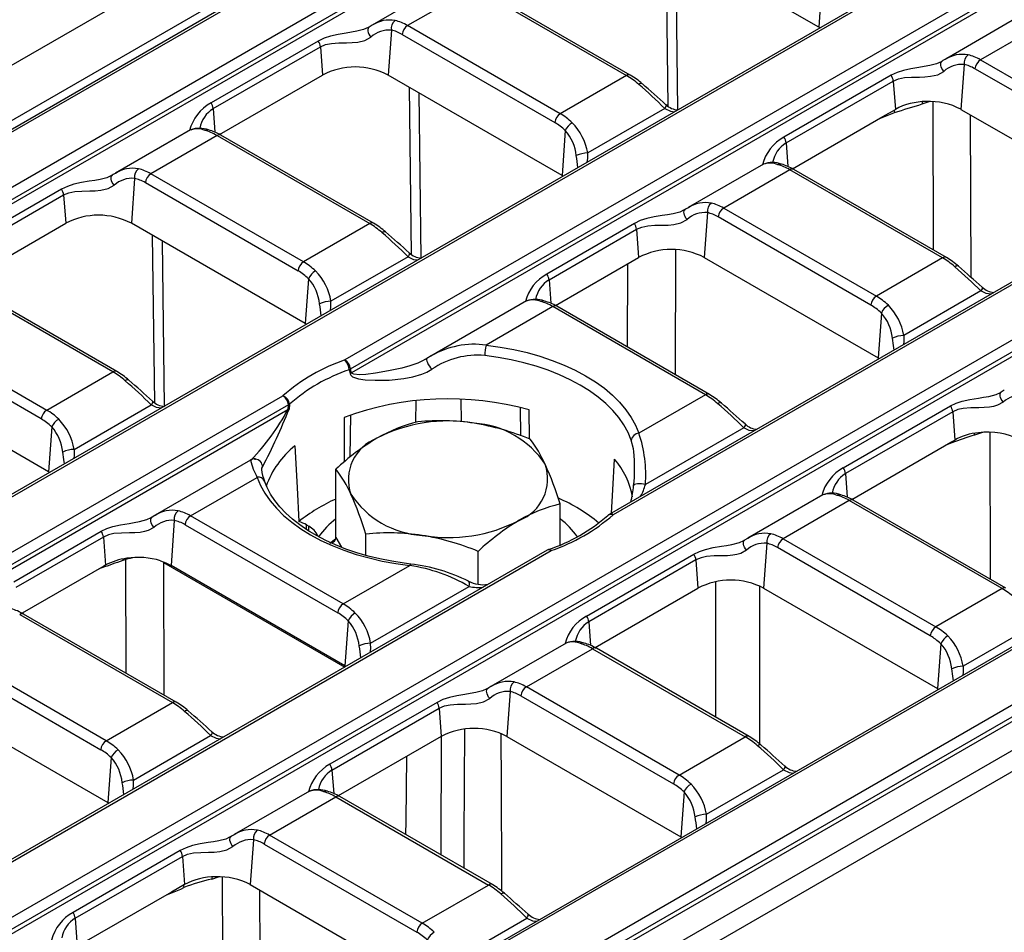
# Model space of a CAD drawing. Units: millimetres. Extents: x 56 to 3304, y 56 to 2320.
# Drawn here: x 2789 to 2853, y 1969 to 2028 of the extents above; entities that cross this region are included whole.
import ezdxf

# ---------------------------------------------------------------- set-up
doc = ezdxf.new("R2010")
doc.units = ezdxf.units.MM
doc.header["$LTSCALE"] = 8
doc.layers.add('HAURATON_PRODUCT_CONTOUR', color=7, linetype='Continuous', lineweight=25)

msp = doc.modelspace()

# ---------------------------------------------------------------- linework, layer by layer
at = {"layer": 'HAURATON_PRODUCT_CONTOUR'}
for p, q in [((2956.531, 2121.754), (2605.534, 1919.128)), ((2958.729, 2119.459), (2607.586, 1916.748)), ((2960.014, 2119.623), (2609.018, 1916.998)), ((2609.268, 1916.973), (2960.264, 2119.599)), ((2963.364, 2117.809), (2612.367, 1915.183)), ((2612.719, 1914.607), (2963.716, 2117.233)), ((2963.757, 2116.963), (2612.719, 1914.314)), ((2980.449, 2107.826), (2629.453, 1905.201)), ((2629.703, 1905.176), (2980.699, 2107.802)), ((2983.799, 2106.012), (2810.306, 2005.857)), ((2810.659, 2005.281), (2984.151, 2105.436)), ((2984.192, 2105.166), (2810.731, 2005.029)), ((3000.885, 2096.029), (2827.392, 1995.874)), ((3001.135, 2096.005), (2827.642, 1995.849)), ((2653.238, 1891.589), (3004.234, 2094.215)), ((3004.587, 2093.639), (2653.59, 1891.013)), ((3004.627, 2093.369), (2653.59, 1890.72)), ((3021.32, 2084.232), (2670.324, 1881.606)), ((3021.57, 2084.207), (2670.574, 1881.582)), ((2673.673, 1879.792), (3024.67, 2082.418)), ((3025.022, 2081.842), (2674.026, 1879.216)), ((3025.063, 2081.572), (2674.026, 1878.922)), ((3026.467, 2080.497), (2675.343, 1877.798)), ((3028.403, 2080.263), (2677.407, 1877.637)), ((2840.932, 2027.367), (2829.689, 2033.857)), ((2831.043, 2033.076), (2831.176, 2022.264)), ((2831.824, 2022.027), (2831.694, 2032.701)), ((2816.923, 2030.313), (2812.062, 2027.507)), ((2818.633, 2029.948), (2814.352, 2027.476)), ((2818.633, 2029.948), (2828.502, 2024.25)), ((2828.752, 2024.275), (2818.883, 2029.972)), ((2841.143, 2030.27), (2840.932, 2027.367)), ((2853.955, 2028.097), (2849.093, 2025.29)), ((2811.86, 2027.382), (2811.816, 2027.357)), ((2813.304, 2027.18), (2813.094, 2024.277)), ((2824.221, 2021.779), (2814.352, 2027.476)), ((2841.002, 2027.325), (2840.932, 2027.367)), ((2855.664, 2027.731), (2851.383, 2025.26)), ((2808.579, 2026.476), (2801.649, 2022.476)), ((2814, 2026.9), (2823.869, 2021.203)), ((2801.789, 2022.104), (2808.718, 2026.104)), ((2808.718, 2026.104), (2808.851, 2024.277)), ((2851.383, 2025.26), (2861.252, 2019.563)), ((2848.892, 2025.166), (2848.847, 2025.141)), ((2850.336, 2024.963), (2850.125, 2022.06)), ((2860.9, 2018.986), (2851.031, 2024.684)), ((2802.201, 2020.438), (2808.851, 2024.277)), ((2824.337, 2017.786), (2813.094, 2024.277)), ((2828.502, 2024.25), (2824.221, 2021.779)), ((2845.61, 2024.259), (2838.68, 2020.259)), ((2814.447, 2023.495), (2814.58, 2012.683)), ((2838.82, 2019.887), (2845.75, 2023.888)), ((2845.75, 2023.888), (2845.882, 2022.06)), ((2815.228, 2012.446), (2815.098, 2023.12)), ((2801.789, 2022.104), (2801.899, 2020.581)), ((2830.977, 2022.115), (2825.995, 2019.239)), ((2845.083, 2021.599), (2845.882, 2022.06)), ((2847.613, 2022.412), (2848.061, 2022.567)), ((2848.304, 2022.559), (2848.336, 2012.969)), ((2850.125, 2022.06), (2861.368, 2015.57)), ((2839.233, 2018.222), (2845.083, 2021.599)), ((2844.803, 2021.437), (2844.825, 2021.445)), ((2850.785, 2011.204), (2850.75, 2021.699)), ((2800.328, 2020.733), (2795.466, 2017.926)), ((2802.037, 2020.367), (2797.756, 2017.896)), ((2802.037, 2020.367), (2811.906, 2014.67)), ((2812.156, 2014.694), (2802.287, 2020.392)), ((2824.547, 2020.689), (2824.337, 2017.786)), ((2838.82, 2019.887), (2838.93, 2018.365)), ((2837.359, 2018.516), (2832.497, 2015.71)), ((2795.265, 2017.802), (2795.22, 2017.777)), ((2796.709, 2017.599), (2796.498, 2014.696)), ((2807.625, 2012.199), (2797.756, 2017.896)), ((2824.407, 2017.745), (2824.337, 2017.786)), ((2839.068, 2018.151), (2834.787, 2015.679)), ((2848.937, 2012.453), (2839.068, 2018.151)), ((2849.187, 2012.478), (2839.318, 2018.175)), ((2797.404, 2017.32), (2807.273, 2011.622)), ((2791.983, 2016.895), (2785.053, 2012.895)), ((2785.193, 2012.523), (2792.123, 2016.524)), ((2792.123, 2016.524), (2792.255, 2014.696)), ((2834.787, 2015.679), (2844.657, 2009.982)), ((2832.296, 2015.585), (2832.252, 2015.56)), ((2833.74, 2015.383), (2833.529, 2012.48)), ((2844.304, 2009.406), (2834.435, 2015.103)), ((2785.606, 2010.858), (2792.255, 2014.696)), ((2807.741, 2008.206), (2796.498, 2014.696)), ((2811.906, 2014.67), (2807.625, 2012.199)), ((2829.014, 2014.679), (2823.357, 2011.413)), ((2797.852, 2013.915), (2797.984, 2003.109)), ((2823.497, 2011.042), (2829.154, 2014.307)), ((2829.154, 2014.307), (2829.286, 2012.48)), ((2798.633, 2002.866), (2798.502, 2013.539)), ((2814.382, 2012.535), (2809.4, 2009.659)), ((2823.91, 2009.376), (2829.286, 2012.48)), ((2831.667, 2004.9), (2831.702, 2012.979)), ((2833.529, 2012.48), (2844.772, 2005.989)), ((2828.571, 2012.067), (2828.548, 2006.701)), ((2848.937, 2012.453), (2844.657, 2009.982)), ((2795.31, 2005.089), (2785.441, 2010.787)), ((2795.56, 2005.114), (2785.691, 2010.811)), ((2807.952, 2011.109), (2807.741, 2008.206)), ((2823.497, 2011.042), (2823.607, 2009.519)), ((2851.413, 2010.318), (2846.431, 2007.442)), ((2822.036, 2009.67), (2815.867, 2006.109)), ((2823.745, 2009.305), (2819.437, 2006.818)), ((2833.614, 2003.607), (2823.745, 2009.305)), ((2833.864, 2003.632), (2823.995, 2009.329)), ((2844.983, 2008.892), (2844.772, 2005.989)), ((2781.16, 2008.315), (2791.03, 2002.618)), ((2807.811, 2008.164), (2807.741, 2008.206)), ((2790.677, 2002.042), (2780.808, 2007.739)), ((2815.877, 2006.118), (2815.597, 2005.95)), ((2844.772, 2005.989), (2844.842, 2005.948)), ((2791.145, 1998.625), (2779.902, 2005.116)), ((2791.03, 2002.618), (2795.31, 2005.089)), ((2810.571, 2005.218), (2810.64, 2004.965)), ((2833.614, 2003.607), (2829.306, 2001.12)), ((2852.731, 2003.788), (2852.686, 2003.762)), ((2852.919, 2003.898), (2852.733, 2003.786)), ((2632.803, 1903.386), (2806.295, 2003.541)), ((2806.647, 2002.965), (2633.155, 1902.81)), ((2792.804, 2000.078), (2797.786, 2002.954)), ((2806.719, 2002.995), (2806.69, 2002.685)), ((2814.892, 2001.819), (2814.914, 2003.231)), ((2817.842, 2001.862), (2817.82, 2003.316)), ((2633.155, 1902.517), (2806.616, 2002.654)), ((2810.642, 1999.585), (2810.684, 2002.303)), ((2821.677, 2000.959), (2821.649, 2002.783)), ((2822.226, 2000.752), (2822.203, 2002.637)), ((2842.52, 1998.881), (2849.449, 2002.882)), ((2849.589, 2002.51), (2842.66, 1998.51)), ((2849.589, 2002.51), (2849.722, 2000.683)), ((2791.356, 2001.528), (2791.145, 1998.625)), ((2836.09, 2001.473), (2829.727, 1997.799)), ((2851.51, 2001.179), (2851.002, 2001.003)), ((2852.04, 1991.67), (2852.008, 2001.187)), ((2843.072, 1996.844), (2849.465, 2000.534)), ((2849.207, 2000.381), (2849.185, 2000.373)), ((2849.529, 2000.499), (2849.207, 2000.381)), ((2849.465, 2000.534), (2849.722, 2000.683)), ((2804.201, 1999.375), (2798.033, 1995.814)), ((2804.466, 1999.448), (2804.513, 1999.446)), ((2791.215, 1998.584), (2791.145, 1998.625)), ((2804.912, 1998.775), (2804.912, 1998.763)), ((2809.719, 1994.38), (2809.719, 1998.791)), ((2842.66, 1998.51), (2842.77, 1996.987)), ((2800.323, 1995.783), (2804.631, 1998.27)), ((2841.198, 1997.138), (2836.337, 1994.332)), ((2842.908, 1996.773), (2838.627, 1994.302)), ((2852.777, 1991.075), (2842.908, 1996.773)), ((2853.027, 1991.1), (2843.158, 1996.798)), ((2824.218, 1993.894), (2824.218, 1996.549)), ((2797.831, 1995.689), (2797.786, 1995.664)), ((2798.02, 1995.799), (2797.834, 1995.687)), ((2799.275, 1995.487), (2799.064, 1992.572)), ((2810.192, 1990.086), (2800.323, 1995.783)), ((2788.893, 1991.517), (2794.55, 1994.783)), ((2799.971, 1995.207), (2809.84, 1989.51)), ((2807.826, 1995.191), (2807.967, 1995.11)), ((2807.83, 1994.888), (2807.826, 1995.191)), ((2807.972, 1994.798), (2807.967, 1995.11)), ((2794.689, 1994.411), (2789.033, 1991.146)), ((2794.689, 1994.411), (2794.822, 1992.584)), ((2809.326, 1994.015), (2809.701, 1994.299)), ((2809.719, 1994.38), (2810.085, 1993.747)), ((2811.661, 1993.223), (2811.661, 1994.606)), ((2836.135, 1994.207), (2836.09, 1994.182)), ((2836.324, 1994.318), (2836.138, 1994.205)), ((2838.627, 1994.302), (2848.496, 1988.604)), ((2823.381, 1993.558), (2649.888, 1893.403)), ((2650.138, 1893.379), (2823.631, 1993.534)), ((2818.911, 1991.368), (2818.911, 1993.485)), ((2837.579, 1994.005), (2837.369, 1991.102)), ((2848.144, 1988.028), (2838.275, 1993.726)), ((2796.131, 1992.948), (2795.947, 1992.884)), ((2796.156, 1985.609), (2796.131, 1992.948)), ((2798.575, 1992.775), (2810.299, 1986.006)), ((2798.575, 1992.775), (2798.604, 1984.196)), ((2825.924, 1989.301), (2832.853, 1993.301)), ((2832.993, 1992.93), (2826.064, 1988.929)), ((2832.993, 1992.93), (2833.126, 1991.102)), ((2794.711, 1992.52), (2789.445, 1989.48)), ((2794.453, 1992.366), (2794.431, 1992.358)), ((2794.592, 1992.415), (2794.453, 1992.366)), ((2794.593, 1992.452), (2794.592, 1992.415)), ((2794.822, 1992.584), (2794.711, 1992.52)), ((2810.307, 1986.081), (2799.064, 1992.572)), ((2810.192, 1990.086), (2814.5, 1992.573)), ((2834.282, 1982.76), (2834.282, 1991.517)), ((2811.966, 1987.546), (2818.329, 1991.22)), ((2826.476, 1987.263), (2833.126, 1991.102)), ((2837.11, 1991.235), (2837.11, 1981.039)), ((2837.369, 1991.102), (2848.612, 1984.612)), ((2852.777, 1991.075), (2848.496, 1988.604)), ((2789.281, 1989.409), (2799.15, 1983.711)), ((2799.4, 1983.736), (2789.531, 1989.434)), ((2810.518, 1988.996), (2810.307, 1986.081)), ((2826.064, 1988.929), (2826.174, 1987.406)), ((2855.252, 1988.941), (2850.27, 1986.065)), ((2824.603, 1987.558), (2819.741, 1984.752)), ((2822.031, 1984.721), (2826.312, 1987.192)), ((2826.312, 1987.192), (2836.181, 1981.495)), ((2836.431, 1981.52), (2826.562, 1987.217)), ((2848.822, 1987.515), (2848.612, 1984.612)), ((2794.869, 1981.24), (2785, 1986.938)), ((2784.648, 1986.362), (2794.517, 1980.664)), ((2810.364, 1986.044), (2810.307, 1986.081)), ((2819.54, 1984.627), (2819.495, 1984.602)), ((2831.9, 1979.024), (2822.031, 1984.721)), ((2848.612, 1984.612), (2848.673, 1984.575)), ((2848.673, 1984.565), (2848.673, 1984.575)), ((2820.984, 1984.424), (2820.773, 1981.522)), ((2821.679, 1984.145), (2831.548, 1978.448)), ((2783.742, 1983.738), (2794.985, 1977.248)), ((2794.869, 1981.24), (2799.15, 1983.711)), ((2816.258, 1983.721), (2809.328, 1979.72)), ((2809.468, 1979.349), (2816.398, 1983.349)), ((2816.398, 1983.349), (2816.53, 1981.522)), ((2796.643, 1978.701), (2801.625, 1981.577)), ((2816.53, 1981.522), (2809.858, 1977.67)), ((2820.773, 1981.522), (2832.016, 1975.031)), ((2831.9, 1979.024), (2836.181, 1981.495)), ((2795.195, 1980.151), (2794.985, 1977.248)), ((2809.468, 1979.349), (2809.578, 1977.826)), ((2833.675, 1976.484), (2838.657, 1979.36)), ((2808.007, 1977.978), (2803.145, 1975.171)), ((2805.435, 1975.141), (2809.716, 1977.612)), ((2809.716, 1977.612), (2819.585, 1971.914)), ((2819.835, 1971.939), (2809.966, 1977.637)), ((2832.227, 1977.934), (2832.016, 1975.031)), ((2795.055, 1977.206), (2794.985, 1977.248)), ((2802.944, 1975.046), (2802.9, 1975.021)), ((2815.305, 1969.443), (2805.435, 1975.141)), ((2832.077, 1974.995), (2832.016, 1975.031)), ((2832.077, 1974.995), (2832.077, 1974.985)), ((2804.388, 1974.844), (2804.177, 1971.941)), ((2805.083, 1974.565), (2814.952, 1968.867)), ((2799.662, 1974.14), (2792.732, 1970.14)), ((2792.872, 1969.768), (2799.802, 1973.768)), ((2799.802, 1973.768), (2799.934, 1971.941)), ((2801.696, 1972.294), (2802.14, 1972.448)), ((2802.367, 1972.439), (2802.399, 1962.844)), ((2799.934, 1971.941), (2799.093, 1971.455)), ((2804.177, 1971.941), (2815.42, 1965.451)), ((2815.305, 1969.443), (2819.585, 1971.914)), ((2799.093, 1971.455), (2793.285, 1968.102)), ((2798.813, 1971.294), (2798.835, 1971.301)), ((2804.848, 1961.075), (2804.813, 1971.574)), ((2792.872, 1969.768), (2792.983, 1968.245)), ((2817.079, 1966.904), (2822.061, 1969.78))]:
    msp.add_line(p, q, dxfattribs=at)
at = {"layer": 'HAURATON_PRODUCT_CONTOUR', "flags": 128}
for points in [[(2811.806, 2027.357), (2811.512, 2027.219), (2811.077, 2027.106), (2810.725, 2027.043), (2810.374, 2026.989), (2809.862, 2026.905), (2809.373, 2026.796), (2808.963, 2026.661), (2808.579, 2026.476)], [(2811.876, 2027.39), (2811.828, 2027.35), (2811.797, 2027.29), (2811.784, 2027.212), (2811.79, 2027.122), (2811.815, 2027.023), (2811.858, 2026.921), (2811.915, 2026.822), (2811.985, 2026.73)], [(2812.057, 2027.497), (2811.928, 2027.425), (2811.864, 2027.378)], [(2808.718, 2026.104), (2809.054, 2026.248), (2809.438, 2026.327), (2809.903, 2026.36), (2810.41, 2026.368), (2810.764, 2026.379), (2811.129, 2026.412), (2811.59, 2026.517), (2811.985, 2026.73)], [(2849.088, 2025.281), (2848.959, 2025.208), (2848.895, 2025.162)], [(2848.837, 2025.141), (2848.544, 2025.003), (2848.108, 2024.89), (2847.756, 2024.827), (2847.405, 2024.772), (2846.893, 2024.688), (2846.405, 2024.579), (2845.994, 2024.445), (2845.61, 2024.259)], [(2849.016, 2024.514), (2848.946, 2024.605), (2848.889, 2024.705), (2848.846, 2024.806), (2848.821, 2024.905), (2848.815, 2024.996), (2848.828, 2025.073), (2848.86, 2025.134), (2848.908, 2025.174)], [(2845.75, 2023.888), (2846.085, 2024.032), (2846.469, 2024.111), (2846.934, 2024.143), (2847.441, 2024.151), (2847.795, 2024.162), (2848.16, 2024.195), (2848.621, 2024.3), (2849.016, 2024.514)], [(2831.056, 2022.362), (2831.064, 2022.353), (2831.07, 2022.316), (2831.057, 2022.262), (2831.026, 2022.194), (2830.977, 2022.115)], [(2830.977, 2022.115), (2831.342, 2021.944), (2831.615, 2021.906)], [(2844.825, 2021.445), (2845.683, 2021.793), (2845.825, 2021.863)], [(2825.965, 2018.645), (2825.997, 2018.878), (2825.995, 2019.239)], [(2795.21, 2017.777), (2794.917, 2017.639), (2794.481, 2017.526), (2794.129, 2017.463), (2793.778, 2017.408), (2793.266, 2017.324), (2792.778, 2017.215), (2792.367, 2017.081), (2791.983, 2016.895)], [(2795.389, 2017.15), (2795.319, 2017.241), (2795.262, 2017.341), (2795.219, 2017.442), (2795.194, 2017.541), (2795.188, 2017.632), (2795.201, 2017.709), (2795.233, 2017.77), (2795.281, 2017.81)], [(2795.461, 2017.917), (2795.332, 2017.844), (2795.268, 2017.798)], [(2792.123, 2016.524), (2792.458, 2016.668), (2792.842, 2016.747), (2793.307, 2016.779), (2793.814, 2016.787), (2794.168, 2016.798), (2794.533, 2016.831), (2794.994, 2016.936), (2795.389, 2017.15)], [(2832.492, 2015.7), (2832.363, 2015.628), (2832.299, 2015.581)], [(2832.242, 2015.56), (2831.948, 2015.422), (2831.512, 2015.309), (2831.16, 2015.246), (2830.809, 2015.192), (2830.297, 2015.108), (2829.809, 2014.999), (2829.398, 2014.864), (2829.014, 2014.679)], [(2832.42, 2014.933), (2832.35, 2015.025), (2832.293, 2015.124), (2832.251, 2015.226), (2832.226, 2015.325), (2832.219, 2015.415), (2832.232, 2015.493), (2832.264, 2015.553), (2832.312, 2015.593)], [(2829.154, 2014.307), (2829.49, 2014.451), (2829.873, 2014.53), (2830.338, 2014.563), (2830.845, 2014.571), (2831.199, 2014.582), (2831.564, 2014.615), (2832.025, 2014.72), (2832.42, 2014.933)], [(2814.46, 2012.781), (2814.468, 2012.772), (2814.474, 2012.735), (2814.461, 2012.681), (2814.43, 2012.613), (2814.382, 2012.535)], [(2814.382, 2012.535), (2814.746, 2012.363), (2815.019, 2012.325)], [(2851.492, 2010.564), (2851.499, 2010.555), (2851.505, 2010.518), (2851.492, 2010.465), (2851.461, 2010.397), (2851.413, 2010.318)], [(2852.056, 2010.112), (2851.755, 2010.153), (2851.413, 2010.318)], [(2809.369, 2009.064), (2809.401, 2009.297), (2809.4, 2009.659)], [(2846.431, 2007.442), (2846.432, 2007.061), (2846.403, 2006.849)], [(2819.437, 2006.818), (2820.336, 2006.694), (2821.217, 2006.532), (2822.075, 2006.334), (2822.906, 2006.099), (2823.704, 2005.83), (2824.467, 2005.528), (2825.188, 2005.195), (2825.865, 2004.831), (2826.495, 2004.44), (2827.073, 2004.024), (2827.596, 2003.584), (2828.062, 2003.123), (2828.468, 2002.643), (2828.812, 2002.148), (2829.092, 2001.639), (2829.306, 2001.12)], [(2845.799, 2006.5), (2845.769, 2006.786), (2845.693, 2007.271)], [(2828.816, 2000.67), (2828.61, 2001.168), (2828.341, 2001.657), (2828.011, 2002.132), (2827.621, 2002.593), (2827.174, 2003.035), (2826.671, 2003.458), (2826.116, 2003.858), (2825.512, 2004.233), (2824.862, 2004.582), (2824.169, 2004.903), (2823.437, 2005.193), (2822.67, 2005.451), (2821.873, 2005.676), (2821.049, 2005.867), (2820.202, 2006.022), (2819.339, 2006.141)], [(2815.518, 2005.9), (2815.326, 2005.794), (2815.027, 2005.661), (2814.508, 2005.479), (2813.983, 2005.333), (2813.121, 2005.145), (2812.281, 2005.004), (2811.657, 2004.928), (2811.248, 2004.903), (2810.881, 2004.93), (2810.776, 2004.974), (2810.736, 2005.017), (2810.731, 2005.029)], [(2815.601, 2005.945), (2815.535, 2005.901), (2815.521, 2005.894)], [(2815.608, 2005.95), (2815.584, 2005.922), (2815.582, 2005.866), (2815.601, 2005.785), (2815.639, 2005.685), (2815.694, 2005.575), (2815.762, 2005.46), (2815.838, 2005.351), (2815.917, 2005.254)], [(2810.64, 2004.965), (2810.688, 2004.871), (2810.797, 2004.778), (2811.179, 2004.644), (2811.608, 2004.58), (2812.267, 2004.544), (2813.167, 2004.559), (2814.108, 2004.655), (2814.692, 2004.765), (2815.265, 2004.934), (2815.604, 2005.076), (2815.917, 2005.254)], [(2849.449, 2002.882), (2849.81, 2003.057), (2850.203, 2003.191), (2850.704, 2003.305), (2851.247, 2003.395), (2851.575, 2003.446), (2851.915, 2003.505), (2852.405, 2003.633), (2852.678, 2003.763)], [(2852.856, 2003.136), (2852.786, 2003.228), (2852.728, 2003.327), (2852.686, 2003.429), (2852.661, 2003.528), (2852.655, 2003.618), (2852.668, 2003.696), (2852.699, 2003.756), (2852.747, 2003.796)], [(2797.865, 2003.2), (2797.872, 2003.191), (2797.878, 2003.154), (2797.865, 2003.101), (2797.834, 2003.033), (2797.786, 2002.954)], [(2798.429, 2002.748), (2798.128, 2002.789), (2797.786, 2002.954)], [(2852.856, 2003.136), (2852.485, 2002.931), (2852.238, 2002.86), (2851.966, 2002.813), (2851.629, 2002.784), (2851.283, 2002.774), (2850.768, 2002.765), (2850.27, 2002.728), (2849.918, 2002.652), (2849.589, 2002.51)], [(2810.254, 2002.143), (2810.252, 1999.361), (2810.252, 1999.25)], [(2836.169, 2001.719), (2836.176, 2001.71), (2836.182, 2001.673), (2836.169, 2001.619), (2836.138, 2001.551), (2836.09, 2001.473)], [(2836.733, 2001.266), (2836.432, 2001.307), (2836.09, 2001.473)], [(2851.002, 2001.003), (2851.008, 2001.076), (2851.018, 2001.123)], [(2828.971, 1999.942), (2828.953, 2000.112), (2828.816, 2000.67)], [(2849.529, 2000.499), (2849.53, 2000.563), (2849.531, 2000.572)], [(2792.172, 1999.136), (2792.142, 1999.422), (2792.066, 1999.907)], [(2792.804, 2000.078), (2792.805, 1999.697), (2792.776, 1999.485)], [(2807.072, 2000.305), (2807.213, 1997.606), (2807.325, 1995.405)], [(2827.534, 1995.956), (2827.614, 1997.468), (2827.722, 1999.451)], [(2804.974, 1998.937), (2804.95, 1998.937), (2804.908, 1998.859), (2804.912, 1998.775)], [(2804.631, 1998.27), (2804.846, 1997.751), (2805.126, 1997.243), (2805.47, 1996.747), (2805.876, 1996.268), (2806.341, 1995.807), (2806.865, 1995.367), (2807.443, 1994.95), (2808.072, 1994.559), (2808.749, 1994.196), (2809.471, 1993.863), (2810.233, 1993.56), (2811.031, 1993.292), (2811.862, 1993.057), (2812.72, 1992.859), (2813.601, 1992.697), (2814.5, 1992.573)], [(2814.558, 1992.662), (2814.136, 1992.715), (2813.341, 1992.84), (2812.563, 1992.995), (2811.806, 1993.18), (2811.074, 1993.394), (2810.37, 1993.634), (2809.697, 1993.901), (2809.059, 1994.193), (2808.458, 1994.507), (2807.897, 1994.842), (2807.379, 1995.197), (2806.906, 1995.569), (2806.479, 1995.956), (2806.101, 1996.357), (2805.772, 1996.769), (2805.494, 1997.191), (2805.267, 1997.621), (2805.104, 1998.026)], [(2829.727, 1997.799), (2829.605, 1997.828), (2829.473, 1997.847), (2829.34, 1997.853), (2829.216, 1997.848), (2829.109, 1997.83), (2829.028, 1997.802), (2828.978, 1997.765), (2828.963, 1997.723)], [(2794.55, 1994.783), (2794.91, 1994.959), (2795.303, 1995.092), (2795.804, 1995.206), (2796.348, 1995.296), (2796.675, 1995.347), (2797.015, 1995.407), (2797.506, 1995.534), (2797.778, 1995.664)], [(2797.956, 1995.037), (2797.886, 1995.129), (2797.829, 1995.228), (2797.786, 1995.33), (2797.761, 1995.429), (2797.755, 1995.519), (2797.768, 1995.597), (2797.799, 1995.657), (2797.847, 1995.697)], [(2797.956, 1995.037), (2797.585, 1994.833), (2797.338, 1994.761), (2797.066, 1994.714), (2796.729, 1994.686), (2796.384, 1994.675), (2795.868, 1994.667), (2795.37, 1994.629), (2795.018, 1994.553), (2794.689, 1994.411)], [(2832.853, 1993.301), (2833.214, 1993.477), (2833.607, 1993.61), (2834.108, 1993.725), (2834.652, 1993.814), (2834.979, 1993.865), (2835.319, 1993.925), (2835.81, 1994.052), (2836.082, 1994.182)], [(2836.26, 1993.555), (2836.19, 1993.647), (2836.133, 1993.746), (2836.09, 1993.848), (2836.065, 1993.947), (2836.059, 1994.038), (2836.072, 1994.115), (2836.103, 1994.176), (2836.151, 1994.215)], [(2836.26, 1993.555), (2835.889, 1993.351), (2835.642, 1993.279), (2835.37, 1993.232), (2835.033, 1993.204), (2834.688, 1993.193), (2834.172, 1993.185), (2833.674, 1993.148), (2833.322, 1993.072), (2832.993, 1992.93)], [(2795.961, 1992.996), (2795.953, 1992.957), (2795.947, 1992.884)], [(2796.138, 1993.028), (2796.137, 1993.021), (2796.131, 1992.948)], [(2798.382, 1992.879), (2798.737, 1992.74), (2799.064, 1992.572)], [(2814.5, 1992.573), (2814.519, 1992.62), (2814.537, 1992.649), (2814.554, 1992.661), (2814.559, 1992.661)], [(2818.329, 1991.22), (2818.353, 1991.332), (2818.355, 1991.428), (2818.337, 1991.501), (2818.298, 1991.545), (2818.294, 1991.548)], [(2811.936, 1986.952), (2811.968, 1987.185), (2811.966, 1987.546)], [(2849.639, 1985.123), (2849.608, 1985.408), (2849.532, 1985.893)], [(2850.27, 1986.065), (2850.271, 1985.683), (2850.242, 1985.471)], [(2819.485, 1984.602), (2819.192, 1984.464), (2818.756, 1984.351), (2818.404, 1984.288), (2818.053, 1984.234), (2817.541, 1984.149), (2817.053, 1984.041), (2816.642, 1983.906), (2816.258, 1983.721)], [(2819.664, 1983.975), (2819.594, 1984.066), (2819.537, 1984.166), (2819.494, 1984.268), (2819.469, 1984.366), (2819.463, 1984.457), (2819.476, 1984.535), (2819.508, 1984.595), (2819.556, 1984.635)], [(2819.736, 1984.742), (2819.607, 1984.67), (2819.543, 1984.623)], [(2816.398, 1983.349), (2816.733, 1983.493), (2817.117, 1983.572), (2817.582, 1983.604), (2818.089, 1983.613), (2818.443, 1983.624), (2818.808, 1983.656), (2819.269, 1983.762), (2819.664, 1983.975)], [(2818.026, 1981.99), (2818, 1974.923), (2817.991, 1973.004)], [(2801.704, 1981.823), (2801.712, 1981.814), (2801.718, 1981.777), (2801.705, 1981.723), (2801.674, 1981.655), (2801.625, 1981.577)], [(2801.625, 1981.577), (2801.99, 1981.405), (2802.263, 1981.367)], [(2816.53, 1973.847), (2816.53, 1974.469), (2816.531, 1974.818), (2816.541, 1980.871), (2816.542, 1981.527)], [(2820.439, 1971.522), (2820.436, 1972.45), (2820.416, 1978.31), (2820.403, 1981.694)], [(2814.279, 1980.222), (2814.237, 1976.053), (2814.229, 1975.176)], [(2838.735, 1979.607), (2838.743, 1979.597), (2838.749, 1979.56), (2838.736, 1979.506), (2838.705, 1979.438), (2838.657, 1979.36)], [(2838.657, 1979.36), (2839.021, 1979.188), (2839.294, 1979.151)], [(2796.613, 1978.106), (2796.645, 1978.339), (2796.643, 1978.701)], [(2833.644, 1975.889), (2833.676, 1976.123), (2833.675, 1976.484)], [(2802.89, 1975.021), (2802.596, 1974.883), (2802.16, 1974.77), (2801.808, 1974.707), (2801.457, 1974.653), (2800.945, 1974.569), (2800.457, 1974.46), (2800.046, 1974.325), (2799.662, 1974.14)], [(2803.068, 1974.394), (2802.998, 1974.486), (2802.941, 1974.585), (2802.899, 1974.687), (2802.874, 1974.786), (2802.867, 1974.877), (2802.88, 1974.954), (2802.912, 1975.014), (2802.96, 1975.054)], [(2803.14, 1975.162), (2803.011, 1975.089), (2802.947, 1975.042)], [(2799.802, 1973.768), (2800.138, 1973.913), (2800.521, 1973.992), (2800.986, 1974.024), (2801.493, 1974.032), (2801.847, 1974.043), (2802.212, 1974.076), (2802.673, 1974.181), (2803.068, 1974.394)], [(2798.835, 1971.301), (2799.693, 1971.65), (2799.888, 1971.746)], [(2820.379, 1971.338), (2820.441, 1971.371), (2820.497, 1971.392), (2820.547, 1971.399), (2820.587, 1971.392), (2820.611, 1971.377)], [(2822.061, 1969.78), (2822.109, 1969.858), (2822.14, 1969.926), (2822.153, 1969.98), (2822.147, 1970.017), (2822.139, 1970.026)], [(2822.061, 1969.78), (2822.425, 1969.608), (2822.698, 1969.57)]]:
    msp.add_lwpolyline(points, dxfattribs=at)
at = {"layer": 'HAURATON_PRODUCT_CONTOUR'}
for centre, radius, start, end in [((2813.178, 2025.813), 2.019, 79.15028, 123.41013), ((2813.928, 2027.283), 0.632, 125.77015, 189.44089), ((2813.157, 2025.45), 1.736, 85.13601, 132.49339), ((2814.773, 2026.823), 0.777, 122.80086, 174.311), ((2807.947, 2026.026), 0.775, 5.78327, 35.47303), ((2850.21, 2023.597), 2.019, 79.15028, 123.41013), ((2850.959, 2025.067), 0.632, 125.77015, 189.44089), ((2851.804, 2024.607), 0.777, 122.80086, 174.311), ((2810.972, 2020.221), 4.577, 62.39104, 117.60896), ((2850.188, 2023.234), 1.736, 85.13601, 132.49339), ((2828.647, 2024.057), 0.242, 64.39604, 126.89896), ((2826.246, 2019.996), 4.958, 48.57561, 59.63962), ((2844.979, 2023.81), 0.775, 5.78327, 35.47303), ((2829.442, 2023.515), 0.216, 66.56672, 132.66642), ((2809.759, 2000.897), 30.008, 45.00055, 49.37952), ((2765.794, 1950.214), 97.284, 47.86877, 49.07008), ((2802.998, 2019.995), 2.824, 118.55358, 165.70814), ((2802.785, 2020.488), 1.898, 121.64966, 169.35216), ((2801.018, 2022.026), 0.775, 5.78327, 35.47303), ((2831.907, 2023.223), 1.205, 225.47369, 266.07183), ((2846.065, 2021.935), 0.251, 157.02952, 196.71418), ((2830.133, 2076.127), 56.487, 286.12915, 288.02652), ((2847.897, 2018.3), 4.266, 90.35112, 118.17846), ((2847.981, 2022.423), 0.368, 159.03199, 181.70272), ((2848.072, 2018.184), 4.387, 62.09318, 92.62533), ((2824.642, 2021.126), 0.777, 122.80086, 174.311), ((2800.764, 2019.6), 1.203, 65.64488, 111.00804), ((2800.907, 2019.218), 1.62, 68.94534, 110.73633), ((2801.415, 2020.441), 0.299, 76.16808, 121.13448), ((2825.522, 2020.271), 1.061, 119.61384, 156.74733), ((2822.365, 2018.616), 3.684, 9.74055, 44.3764), ((2800.597, 2017.521), 3.332, 59.51846, 74.51095), ((2802.182, 2020.173), 0.242, 64.41317, 126.89728), ((2822.407, 2018.786), 2.864, 5.64604, 41.64518), ((2840.03, 2017.779), 2.824, 118.55358, 165.70814), ((2838.049, 2019.809), 0.775, 5.78327, 35.47303), ((2839.816, 2018.271), 1.898, 121.64966, 169.35216), ((2826.053, 2017.314), 1.927, 91.72371, 114.41035), ((2817.379, 2017.557), 8.022, 5.30643, 10.85691), ((2796.583, 2016.233), 2.019, 79.15028, 123.41013), ((2797.332, 2017.703), 0.632, 125.77015, 189.44089), ((2837.795, 2017.384), 1.203, 65.64488, 111.00804), ((2837.938, 2017.001), 1.62, 68.94542, 110.73637), ((2838.446, 2018.224), 0.299, 76.13802, 121.13538), ((2837.628, 2015.304), 3.332, 59.51846, 74.51095), ((2839.214, 2017.949), 0.249, 65.32864, 125.98182), ((2796.561, 2015.87), 1.736, 85.13601, 132.49339), ((2798.177, 2017.243), 0.777, 122.80086, 174.311), ((2791.352, 2016.446), 0.775, 5.78327, 35.47303), ((2833.614, 2014.016), 2.019, 79.15028, 123.41013), ((2834.363, 2015.486), 0.632, 125.77015, 189.44089), ((2835.208, 2015.026), 0.777, 122.80086, 174.311), ((2794.377, 2010.64), 4.577, 62.39104, 117.60896), ((2833.593, 2013.653), 1.736, 85.13601, 132.49339), ((2812.051, 2014.476), 0.242, 64.39604, 126.89896), ((2809.65, 2010.416), 4.958, 48.57561, 59.63962), ((2828.383, 2014.229), 0.775, 5.78327, 35.47303), ((2812.846, 2013.934), 0.216, 66.56672, 132.66642), ((2793.163, 1991.316), 30.008, 45.00055, 49.37952), ((2749.198, 1940.634), 97.284, 47.86877, 49.07008), ((2815.311, 2013.643), 1.205, 225.47369, 266.07183), ((2831.408, 2008.424), 4.577, 62.39104, 117.60896), ((2849.083, 2012.252), 0.249, 65.36822, 125.9783), ((2846.681, 2008.199), 4.958, 48.57561, 59.63962), ((2808.046, 2011.545), 0.777, 122.80086, 174.311), ((2849.878, 2011.717), 0.217, 67.00304, 132.57226), ((2829.925, 1988.808), 30.404, 45.02911, 49.35096), ((2657.195, 1792.536), 292.04, 48.29397, 48.69445), ((2808.926, 2010.69), 1.061, 119.61384, 156.74733), ((2805.769, 2009.036), 3.684, 9.74055, 44.3764), ((2824.707, 2008.933), 2.824, 118.55358, 165.70814), ((2822.726, 2010.963), 0.775, 5.78327, 35.47303), ((2805.812, 2009.206), 2.864, 5.64604, 41.64518), ((2824.493, 2009.426), 1.898, 121.64966, 169.35216), ((2852.308, 2011.354), 1.131, 224.1234, 266.98532), ((2845.077, 2009.329), 0.777, 122.80086, 174.311), ((2809.458, 2007.733), 1.927, 91.72371, 114.41035), ((2800.783, 2007.976), 8.022, 5.30643, 10.85691), ((2822.472, 2008.538), 1.203, 65.64488, 111.00804), ((2822.615, 2008.155), 1.62, 68.94542, 110.73637), ((2823.123, 2009.378), 0.299, 76.13802, 121.13538), ((2822.305, 2006.458), 3.332, 59.51846, 74.51095), ((2823.891, 2009.103), 0.249, 65.32864, 125.98182), ((2845.957, 2008.474), 1.061, 119.61384, 156.74733), ((2842.783, 2006.81), 3.702, 9.82777, 44.28918), ((2842.817, 2006.978), 2.891, 5.81889, 41.47232), ((2846.489, 2005.517), 1.927, 91.72371, 114.41035), ((2818.673, 2001.331), 5.54, 82.07177, 120.2714), ((2821.831, 2006.125), 2.492, 163.87294, 179.64605), ((2818.852, 2000.974), 5.19, 84.6149, 124.43963), ((2814.079, 1994.69), 11.787, 108.66641, 131.32821), ((2809.583, 2005.183), 0.989, 2.03409, 42.96831), ((2809.886, 2005.204), 0.777, 5.689, 57.19914), ((2795.456, 2004.888), 0.249, 65.36822, 125.9783), ((2793.054, 2000.835), 4.958, 48.57561, 59.63962), ((2814.194, 1994.495), 11.319, 108.66641, 131.32821), ((2810.253, 2005.755), 0.624, 300.64489, 310.54637), ((2810.326, 2005.506), 0.625, 300.13599, 310.26532), ((2796.251, 2004.353), 0.217, 67.00304, 132.57226), ((2776.298, 1981.444), 30.404, 45.02911, 49.35096), ((2603.568, 1785.172), 292.04, 48.29397, 48.69445), ((2833.76, 2003.406), 0.249, 65.36822, 125.9783), ((2831.358, 1999.354), 4.958, 48.57561, 59.63962), ((2854.022, 2001.873), 1.719, 84.8927, 132.7367), ((2798.684, 2003.994), 1.136, 224.20643, 267.41918), ((2805.874, 2002.888), 0.777, 5.689, 57.19914), ((2806.068, 2002.928), 0.654, 5.85124, 69.72035), ((2806.54, 2003.331), 0.381, 286.36466, 298.02399), ((2816.996, 1983.851), 19.494, 74.50768, 110.23203), ((2834.555, 2002.871), 0.217, 67.00304, 132.57226), ((2814.602, 1979.963), 30.404, 45.02911, 49.35096), ((2641.872, 1783.691), 292.04, 48.29397, 48.69445), ((2791.451, 2001.965), 0.777, 122.80086, 174.311), ((2793.406, 2009.773), 15.006, 316.21982, 331.679), ((2769.92, 2017.252), 39.55, 332.41365, 338.38764), ((2806.507, 2003.016), 0.378, 286.73162, 298.7893), ((2848.818, 2002.432), 0.775, 5.78327, 35.47303), ((2792.33, 2001.11), 1.061, 119.61384, 156.74733), ((2789.156, 1999.446), 3.702, 9.82777, 44.28918), ((2816.953, 1991.967), 9.948, 80.17115, 117.41493), ((2817.327, 1992.227), 9.899, 103.4385, 120.03042), ((2816.488, 1987.157), 14.77, 81.57996, 95.68086), ((2818.296, 1995.845), 5.934, 33.43888, 86.5665), ((2815.924, 1985.35), 16.643, 67.56538, 80.57086), ((2836.985, 2002.508), 1.131, 224.1234, 266.98532), ((2789.19, 1999.614), 2.891, 5.81889, 41.47232), ((2829.338, 2000.594), 0.527, 93.45742, 171.74869), ((2821.401, 1998.432), 8.35, 355.65517, 18.78165), ((2851.652, 1997.152), 4.024, 95.60125, 118.67196), ((2851.863, 1996.646), 4.551, 62.49834, 97.61456), ((2820.191, 1987.697), 15.256, 120.82793, 133.34554), ((2813.402, 1998.117), 2.872, 111.0184, 199.18468), ((2816.078, 1995.914), 7.851, 24.06356, 37.87184), ((2865.338, 1956.72), 46.546, 107.93876, 109.85614), ((2792.862, 1998.153), 1.927, 91.72371, 114.41035), ((2810.709, 1995.746), 5.833, 128.58237, 160.51623), ((2819.248, 1998.866), 9.783, 353.2894, 6.31504), ((2804.45, 1999.031), 0.43, 81.50644, 125.71325), ((2808.445, 2000.39), 4.364, 193.45897, 209.06335), ((2804.475, 1998.949), 0.499, 358.60462, 85.63809), ((2820.535, 1998.171), 2.872, 291.0184, 19.18468), ((2801.48, 1989.411), 23.833, 17.42736, 24.02849), ((2824.067, 1996.21), 4.885, 9.36328, 41.55772), ((2808.002, 1999.208), 3.126, 187.96887, 202.28216), ((2803.644, 1994.045), 7.71, 23.93587, 37.99953), ((2843.861, 1996.408), 2.814, 118.4675, 165.77883), ((2843.678, 1996.878), 1.923, 121.98225, 169.16415), ((2841.888, 1998.432), 0.775, 5.78327, 35.47303), ((2804.719, 1997.861), 0.419, 23.29695, 102.09306), ((2823.426, 1998.151), 5.55, 344.54778, 355.66808), ((2826.205, 1998.8), 3.661, 331.32671, 344.13935), ((2841.634, 1996.029), 1.183, 65.16885, 111.40903), ((2841.782, 1995.766), 1.486, 67.04463, 112.89384), ((2814.072, 1987.054), 10.736, 113.92051, 128.93493), ((2815.642, 2000.443), 5.934, 213.43888, 266.5665), ((2789.318, 1987.618), 23.41, 17.36772, 24.08813), ((2819.943, 1987.202), 10.57, 50.13768, 66.83328), ((2842.286, 1996.847), 0.299, 76.13802, 121.13538), ((2841.468, 1993.926), 3.332, 59.51846, 74.51095), ((2843.053, 1996.579), 0.242, 64.41317, 126.89728), ((2799.148, 1994.131), 2.009, 79.06756, 123.56311), ((2799.899, 1995.591), 0.632, 125.77015, 189.44089), ((2826.529, 1986.896), 9.926, 103.46052, 120.0084), ((2799.122, 1993.775), 1.719, 84.8927, 132.7367), ((2800.744, 1995.13), 0.777, 122.80086, 174.311), ((2806.628, 1993.081), 2.427, 60.43522, 73.31261), ((2813.039, 1991.285), 5.436, 127.65309, 144.73542), ((2816.984, 2004.321), 9.948, 260.17115, 297.41493), ((2829.389, 1982.382), 15.266, 120.83196, 133.34151), ((2819.827, 2004.347), 11.348, 288.67639, 311.20219), ((2819.858, 2004.701), 11.787, 288.66641, 311.32821), ((2820.944, 1991.329), 5.373, 35.2078, 52.44849), ((2827.507, 1995.547), 0.331, 65.81165, 127.96851), ((2827.642, 1995.441), 0.5, 119.99731, 132.76502), ((2827.496, 1995.648), 0.249, 54.01818, 114.67136), ((2793.918, 1994.333), 0.775, 5.78327, 35.47303), ((2807.42, 1994.027), 1.213, 21.70822, 63.19573), ((2813.122, 1979.863), 14.815, 81.60128, 95.65954), ((2837.452, 1992.649), 2.009, 79.06756, 123.56311), ((2809.347, 1994.406), 0.373, 278.26095, 356.06151), ((2812.59, 1978.206), 16.535, 67.52264, 80.6136), ((2837.426, 1992.293), 1.719, 84.8927, 132.7367), ((2838.203, 1994.109), 0.632, 125.77015, 189.44089), ((2839.048, 1993.649), 0.777, 122.80086, 174.311), ((2823.631, 1993.125), 0.5, 109.81563, 119.99731), ((2823.485, 1993.332), 0.249, 54.01818, 114.67136), ((2823.495, 1993.427), 0.173, 38.36812, 101.48561), ((2811.907, 1944.56), 50.892, 108.27638, 109.8902), ((2796.718, 1989.142), 3.929, 97.50797, 118.8467), ((2796.94, 1988.114), 4.978, 73.16724, 98.49752), ((2832.222, 1992.851), 0.775, 5.78327, 35.47303), ((2812.853, 1981.818), 10.88, 59.77903, 81.29178), ((2813.253, 1981.387), 11.349, 63.61333, 83.39506), ((2819.269, 1993.59), 2.261, 244.4619, 277.13039), ((2835.247, 1987.046), 4.577, 62.39104, 117.60896), ((2818.912, 1993.521), 2.374, 255.80797, 278.07026), ((2852.922, 1990.882), 0.242, 64.39604, 126.89896), ((2787.841, 1986.562), 3.332, 59.51846, 74.51095), ((2810.613, 1989.433), 0.777, 122.80086, 174.311), ((2789.427, 1989.208), 0.249, 65.32864, 125.98182), ((2811.493, 1988.578), 1.061, 119.61384, 156.74733), ((2808.378, 1987.093), 2.864, 5.64604, 41.64518), ((2808.336, 1986.923), 3.684, 9.74055, 44.3764), ((2827.273, 1986.821), 2.824, 118.55358, 165.70814), ((2827.06, 1987.313), 1.898, 121.64966, 169.35216), ((2825.293, 1988.851), 0.775, 5.78327, 35.47303), ((2848.917, 1987.951), 0.777, 122.80086, 174.311), ((2825.182, 1986.043), 1.62, 68.94542, 110.73637), ((2849.797, 1987.096), 1.061, 119.61384, 156.74733), ((2846.623, 1985.433), 3.702, 9.82777, 44.28918), ((2812.024, 1985.621), 1.927, 91.72371, 114.41035), ((2803.35, 1985.864), 8.022, 5.30643, 10.85691), ((2825.039, 1986.426), 1.203, 65.64488, 111.00804), ((2825.69, 1987.266), 0.299, 76.13802, 121.13538), ((2824.872, 1984.346), 3.332, 59.51846, 74.51095), ((2826.458, 1986.991), 0.249, 65.32864, 125.98182), ((2846.657, 1985.6), 2.891, 5.81889, 41.47232), ((2850.328, 1984.139), 1.927, 91.72371, 114.41035), ((2820.858, 1983.058), 2.019, 79.15028, 123.41013), ((2821.607, 1984.528), 0.632, 125.77015, 189.44089), ((2822.452, 1984.068), 0.777, 122.80086, 174.311), ((2820.836, 1982.695), 1.736, 85.13601, 132.49339), ((2799.296, 1983.51), 0.249, 65.36822, 125.9783), ((2796.894, 1979.458), 4.958, 48.57561, 59.63962), ((2800.09, 1982.976), 0.216, 66.56672, 132.66642), ((2815.627, 1983.271), 0.775, 5.78327, 35.47303), ((2780.407, 1960.358), 30.008, 45.00055, 49.37952), ((2736.442, 1909.675), 97.284, 47.86877, 49.07008), ((2818.652, 1977.465), 4.577, 62.39104, 117.60896), ((2802.551, 1982.679), 1.198, 225.40971, 265.87608), ((2836.327, 1981.294), 0.249, 65.36822, 125.9783), ((2833.925, 1977.241), 4.958, 48.57561, 59.63962), ((2795.29, 1980.587), 0.777, 122.80086, 174.311), ((2796.17, 1979.732), 1.061, 119.61384, 156.74733), ((2793.013, 1978.077), 3.684, 9.74055, 44.3764), ((2837.121, 1980.759), 0.216, 66.56672, 132.66642), ((2817.438, 1958.141), 30.008, 45.00055, 49.37952), ((2773.473, 1907.459), 97.284, 47.86877, 49.07008), ((2793.055, 1978.248), 2.864, 5.64604, 41.64518), ((2810.678, 1977.24), 2.824, 118.55358, 165.70814), ((2808.697, 1979.271), 0.775, 5.78327, 35.47303), ((2839.582, 1980.462), 1.198, 225.40971, 265.87608), ((2810.464, 1977.733), 1.898, 121.64966, 169.35216), ((2832.321, 1978.371), 0.777, 122.80086, 174.311), ((2796.701, 1976.775), 1.927, 91.72371, 114.41035), ((2788.027, 1977.018), 8.022, 5.30643, 10.85691), ((2833.201, 1977.515), 1.061, 119.61384, 156.74733), ((2830.044, 1975.861), 3.684, 9.74055, 44.3764), ((2808.443, 1976.845), 1.203, 65.64488, 111.00804), ((2808.586, 1976.463), 1.62, 68.94542, 110.73637), ((2809.094, 1977.685), 0.299, 76.13802, 121.13538), ((2808.276, 1974.765), 3.332, 59.51846, 74.51095), ((2809.862, 1977.41), 0.249, 65.32864, 125.98182), ((2830.087, 1976.031), 2.864, 5.64604, 41.64518), ((2833.733, 1974.558), 1.927, 91.72371, 114.41035), ((2825.058, 1974.802), 8.022, 5.30643, 10.85691), ((2804.262, 1973.477), 2.019, 79.15028, 123.41013), ((2805.011, 1974.948), 0.632, 125.77015, 189.44089), ((2805.856, 1974.488), 0.777, 122.80086, 174.311), ((2804.241, 1973.114), 1.736, 85.13601, 132.49339), ((2799.031, 1973.69), 0.775, 5.78327, 35.47303), ((2801.954, 1968.167), 4.281, 90.01064, 118.14675), ((2802.061, 1972.305), 0.366, 158.72632, 181.74168), ((2802.128, 1968.077), 4.374, 62.06339, 92.29047), ((2800.117, 1971.821), 0.24, 155.6968, 198.07806), ((2804.219, 1960.703), 11.862, 102.28143, 111.41303), ((2819.731, 1971.713), 0.249, 65.36822, 125.9783), ((2817.329, 1967.661), 4.958, 48.57561, 59.63962), ((2800.842, 1948.561), 30.008, 45.00055, 49.37952), ((2756.874, 1897.874), 97.29, 47.86884, 49.07005), ((2794.082, 1967.66), 2.824, 118.55358, 165.70814), ((2792.101, 1969.69), 0.775, 5.78327, 35.47303), ((2822.991, 1970.889), 1.207, 225.4833, 266.12579), ((2793.868, 1968.152), 1.898, 121.64966, 169.35216), ((2815.725, 1968.79), 0.777, 122.80086, 174.311), ((2816.605, 1967.935), 1.061, 119.61384, 156.74733)]:
    msp.add_arc(centre, radius, start, end, dxfattribs=at)
for centre, major_axis, ratio, start_param, end_param in [((2814.135, 2024.085), (-1.749, 3.604), 0.619606, 5.54238, 5.823612), ((2813.783, 2023.918), (-1.496, 3.172), 0.625261, 5.549821, 5.831053), ((2851.167, 2021.869), (-1.749, 3.604), 0.619606, 5.54238, 5.823612), ((2850.814, 2021.701), (-1.496, 3.172), 0.625261, 5.549821, 5.831053), ((2828.718, 2021.109), (-2.212, 3.339), 0.531739, 5.183845, 5.465077), ((2824.005, 2018.388), (-1.749, 3.604), 0.619606, 5.261147, 5.54238), ((2823.653, 2018.22), (-1.496, 3.172), 0.625261, 5.268588, 5.549821), ((2802.253, 2017.226), (-2.212, 3.339), 0.531739, 5.465077, 5.74631), ((2797.54, 2014.505), (-1.749, 3.604), 0.619606, 5.54238, 5.823612), ((2839.285, 2015.009), (-2.212, 3.339), 0.531739, 5.465077, 5.74631), ((2797.187, 2014.337), (-1.496, 3.172), 0.625261, 5.549821, 5.831053), ((2834.571, 2012.288), (-1.749, 3.604), 0.619606, 5.54238, 5.823612), ((2834.219, 2012.12), (-1.496, 3.172), 0.625261, 5.549821, 5.831053), ((2812.123, 2011.529), (-2.212, 3.339), 0.531739, 5.183845, 5.465077), ((2807.409, 2008.807), (-1.749, 3.604), 0.619606, 5.261147, 5.54238), ((2849.154, 2009.312), (-2.212, 3.339), 0.531739, 5.183845, 5.465077), ((2807.057, 2008.64), (-1.496, 3.172), 0.625261, 5.268588, 5.549821), ((2844.44, 2006.591), (-1.749, 3.604), 0.619606, 5.261147, 5.54238), ((2823.962, 2006.164), (-2.212, 3.339), 0.531739, 5.465077, 5.74631), ((2844.088, 2006.423), (-1.496, 3.172), 0.625261, 5.268588, 5.549821), ((2795.527, 2001.948), (-2.212, 3.339), 0.531739, 5.183845, 5.465077), ((2814.739, 1920.276), (-6.265, 89.163), 0.068904, 5.962481, 5.971716), ((2833.831, 2000.466), (-2.212, 3.339), 0.531739, 5.183845, 5.465077), ((2814.739, 1920.276), (-6.265, 89.163), 0.068904, 0.378592, 0.387827), ((2790.813, 1999.227), (-1.749, 3.604), 0.619606, 5.261147, 5.54238), ((2790.461, 1999.059), (-1.496, 3.172), 0.625261, 5.268588, 5.549821), ((2843.124, 1993.632), (-2.212, 3.339), 0.531739, 5.465077, 5.74631), ((2800.106, 1992.392), (-1.749, 3.604), 0.619606, 5.54238, 5.823612), ((2799.754, 1992.225), (-1.496, 3.172), 0.625261, 5.549821, 5.831053), ((2838.41, 1990.911), (-1.749, 3.604), 0.619606, 5.54238, 5.823612), ((2838.058, 1990.743), (-1.496, 3.172), 0.625261, 5.549821, 5.831053), ((2797.161, 1991.951), (2, 0.002), 0.581843, 1.788779, 2.111215), ((2852.993, 1987.934), (-2.212, 3.339), 0.531739, 5.183845, 5.465077), ((2809.976, 1986.695), (-1.749, 3.604), 0.619606, 5.261147, 5.54238), ((2809.624, 1986.527), (-1.496, 3.172), 0.625261, 5.268588, 5.549821), ((2848.28, 1985.213), (-1.749, 3.604), 0.619606, 5.261147, 5.54238), ((2847.927, 1985.045), (-1.496, 3.172), 0.625261, 5.268588, 5.549821), ((2826.528, 1984.051), (-2.212, 3.339), 0.531739, 5.465077, 5.74631), ((2821.815, 1981.33), (-1.749, 3.604), 0.619606, 5.54238, 5.823612), ((2821.462, 1981.162), (-1.496, 3.172), 0.625261, 5.549821, 5.831053), ((2799.366, 1980.57), (-2.212, 3.339), 0.531739, 5.183845, 5.465077), ((2836.398, 1978.354), (-2.212, 3.339), 0.531739, 5.183845, 5.465077), ((2794.301, 1977.681), (-1.496, 3.172), 0.625261, 5.268588, 5.549821), ((2794.653, 1977.849), (-1.749, 3.604), 0.619606, 5.261147, 5.54238), ((2831.684, 1975.633), (-1.749, 3.604), 0.619606, 5.261147, 5.54238), ((2831.332, 1975.465), (-1.496, 3.172), 0.625261, 5.268588, 5.549821), ((2809.933, 1974.471), (-2.212, 3.339), 0.531739, 5.465077, 5.74631), ((2805.219, 1971.749), (-1.749, 3.604), 0.619606, 5.54238, 5.823612), ((2804.867, 1971.582), (-1.496, 3.172), 0.625261, 5.549821, 5.831053), ((2819.802, 1968.773), (-2.212, 3.339), 0.531739, 5.183845, 5.465077), ((2815.088, 1966.052), (-1.749, 3.604), 0.619606, 5.261147, 5.54238), ((2814.736, 1965.884), (-1.496, 3.172), 0.625261, 5.268588, 5.549821)]:
    msp.add_ellipse(centre, major_axis=major_axis, ratio=ratio, start_param=start_param, end_param=end_param, dxfattribs=at)

doc.saveas('drawing.dxf')
